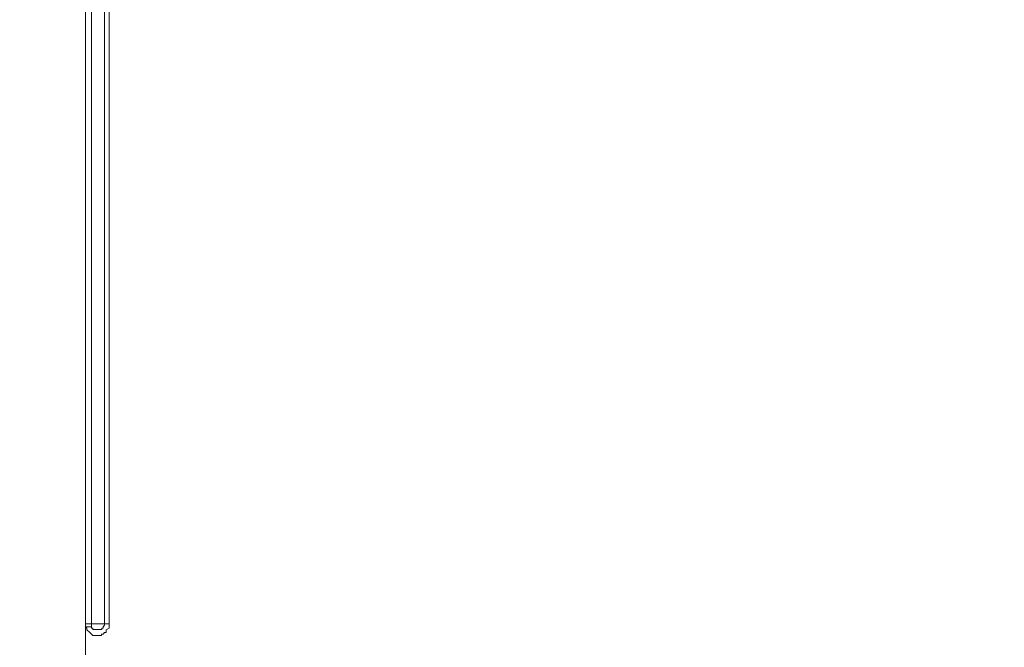
# Model space of a CAD drawing. Units: inches. Extents: x 5.8 to 23.3, y 8.2 to 20.4.
# Drawn here: x 17.5 to 18.2, y 12.5 to 12.9 of the extents above; entities that cross this region are included whole.
import ezdxf

# ---------------------------------------------------------------- set-up
doc = ezdxf.new("R2010")
doc.units = ezdxf.units.IN
doc.header["$MEASUREMENT"] = 0
doc.layers.add('Vrstva 1', color=7, linetype='Continuous')

msp = doc.modelspace()

# ---------------------------------------------------------------- linework, layer by layer
at = {"layer": 'Vrstva 1', "lineweight": 18}
msp.add_open_spline([(5.81549, 10.69388), (5.81549, 10.69388), (23.29856, 10.69388), (23.29856, 10.69388), (23.29856, 10.69388), (23.29856, 10.69388), (23.29856, 19.41324), (23.29856, 19.41324), (23.29856, 19.41324), (23.29856, 19.41324), (5.81549, 19.41324), (5.81549, 19.41324), (5.81549, 19.41324), (5.81549, 19.41324), (5.81549, 10.69388), (5.81549, 10.69388)], degree=3, knots=[0, 0, 0, 0, 0.25, 0.25, 0.25, 0.25, 0.5, 0.5, 0.5, 0.5, 0.75, 0.75, 0.75, 0.75, 1, 1, 1, 1], dxfattribs=at)
at = {"layer": 'Vrstva 1', "lineweight": 15}
for points, knots in [([(17.59563, 15.71034), (17.59563, 15.71034), (19.71195, 15.71034), (19.71195, 15.71034), (19.71195, 15.71034), (19.71195, 15.71034), (19.71195, 12.34671), (19.71195, 12.34671), (19.71195, 12.34671), (19.71195, 12.34671), (17.59461, 12.34671), (17.59461, 12.34671)], [0, 0, 0, 0, 0.333333, 0.333333, 0.333333, 0.333333, 0.666667, 0.666667, 0.666667, 0.666667, 1, 1, 1, 1]), ([(17.60807, 15.36593), (17.60807, 15.36593), (17.60807, 15.04529), (17.60807, 15.04529), (17.60807, 15.04529), (17.60807, 15.04529), (17.60807, 14.72359), (17.60807, 14.72359), (17.60807, 14.72359), (17.60807, 14.72359), (17.60807, 14.4009), (17.60807, 14.4009), (17.60807, 14.4009), (17.60807, 14.4009), (17.60807, 14.08026), (17.60807, 14.08026), (17.60807, 14.08026), (17.60807, 14.08026), (17.60807, 13.7586), (17.60807, 13.7586), (17.60807, 13.7586), (17.60807, 13.7586), (17.60807, 13.43585), (17.60807, 13.43585), (17.60807, 13.43585), (17.60807, 13.43585), (17.60807, 13.11521), (17.60807, 13.11521), (17.60807, 13.11521), (17.60807, 13.11521), (17.60807, 12.79354), (17.60807, 12.79354), (17.60807, 12.79354), (17.60807, 12.79354), (17.60807, 12.47188), (17.60807, 12.47188)], [0, 0, 0, 0, 0.111111, 0.111111, 0.111111, 0.111111, 0.222222, 0.222222, 0.222222, 0.222222, 0.333333, 0.333333, 0.333333, 0.333333, 0.444444, 0.444444, 0.444444, 0.444444, 0.555556, 0.555556, 0.555556, 0.555556, 0.666667, 0.666667, 0.666667, 0.666667, 0.777778, 0.777778, 0.777778, 0.777778, 0.888889, 0.888889, 0.888889, 0.888889, 1, 1, 1, 1]), ([(17.61116, 15.36593), (17.61116, 15.36593), (17.61116, 15.04529), (17.61116, 15.04529), (17.61116, 15.04529), (17.61116, 15.04529), (17.61116, 14.72359), (17.61116, 14.72359), (17.61116, 14.72359), (17.61116, 14.72359), (17.61116, 14.4009), (17.61116, 14.4009), (17.61116, 14.4009), (17.61116, 14.4009), (17.61116, 14.08026), (17.61116, 14.08026), (17.61116, 14.08026), (17.61116, 14.08026), (17.61116, 13.7586), (17.61116, 13.7586), (17.61116, 13.7586), (17.61116, 13.7586), (17.61116, 13.43585), (17.61116, 13.43585), (17.61116, 13.43585), (17.61116, 13.43585), (17.61116, 13.11521), (17.61116, 13.11521), (17.61116, 13.11521), (17.61116, 13.11521), (17.61116, 12.79354), (17.61116, 12.79354), (17.61116, 12.79354), (17.61116, 12.79354), (17.61116, 12.47188), (17.61116, 12.47188)], [0, 0, 0, 0, 0.111111, 0.111111, 0.111111, 0.111111, 0.222222, 0.222222, 0.222222, 0.222222, 0.333333, 0.333333, 0.333333, 0.333333, 0.444444, 0.444444, 0.444444, 0.444444, 0.555556, 0.555556, 0.555556, 0.555556, 0.666667, 0.666667, 0.666667, 0.666667, 0.777778, 0.777778, 0.777778, 0.777778, 0.888889, 0.888889, 0.888889, 0.888889, 1, 1, 1, 1]), ([(17.59462, 12.46983), (17.59462, 12.46983), (17.59462, 12.46983), (17.59462, 12.46983), (17.59462, 12.46983), (17.59462, 12.46983), (17.59462, 12.47085), (17.59462, 12.47085), (17.59462, 12.47085), (17.59462, 12.47085), (17.59462, 12.47191), (17.59462, 12.47191)], [0, 0, 0, 0, 0.333333, 0.333333, 0.333333, 0.333333, 0.666667, 0.666667, 0.666667, 0.666667, 1, 1, 1, 1]), ([(17.61116, 12.47085), (17.61116, 12.47085), (17.61116, 12.46983), (17.61116, 12.46983), (17.61116, 12.46983), (17.61116, 12.46983), (17.61116, 12.46877), (17.61116, 12.46877), (17.61116, 12.46877), (17.61116, 12.46877), (17.60908, 12.46775), (17.60908, 12.46775), (17.60908, 12.46775), (17.60908, 12.46775), (17.60908, 12.46567), (17.60908, 12.46567), (17.60908, 12.46567), (17.60908, 12.46567), (17.60806, 12.46567), (17.60806, 12.46567), (17.60806, 12.46567), (17.60806, 12.46567), (17.60703, 12.46468), (17.60703, 12.46468), (17.60703, 12.46468), (17.60703, 12.46468), (17.60598, 12.46468), (17.60598, 12.46468), (17.60598, 12.46468), (17.60598, 12.46468), (17.60598, 12.46362), (17.60598, 12.46362), (17.60598, 12.46362), (17.60598, 12.46362), (17.60495, 12.46362), (17.60495, 12.46362), (17.60495, 12.46362), (17.60495, 12.46362), (17.60287, 12.46362), (17.60287, 12.46362), (17.60287, 12.46362), (17.60287, 12.46362), (17.60185, 12.46362), (17.60185, 12.46362), (17.60185, 12.46362), (17.60185, 12.46362), (17.5998, 12.46362), (17.5998, 12.46362), (17.5998, 12.46362), (17.5998, 12.46362), (17.59874, 12.46468), (17.59874, 12.46468), (17.59874, 12.46468), (17.59874, 12.46468), (17.59768, 12.46567), (17.59768, 12.46567), (17.59768, 12.46567), (17.59768, 12.46567), (17.5956, 12.46775), (17.5956, 12.46775), (17.5956, 12.46775), (17.5956, 12.46775), (17.5956, 12.46877), (17.5956, 12.46877), (17.5956, 12.46877), (17.5956, 12.46877), (17.59462, 12.46983), (17.59462, 12.46983)], [0, 0, 0, 0, 0.058824, 0.058824, 0.058824, 0.058824, 0.117647, 0.117647, 0.117647, 0.117647, 0.176471, 0.176471, 0.176471, 0.176471, 0.235294, 0.235294, 0.235294, 0.235294, 0.294118, 0.294118, 0.294118, 0.294118, 0.352941, 0.352941, 0.352941, 0.352941, 0.411765, 0.411765, 0.411765, 0.411765, 0.470588, 0.470588, 0.470588, 0.470588, 0.529412, 0.529412, 0.529412, 0.529412, 0.588235, 0.588235, 0.588235, 0.588235, 0.647059, 0.647059, 0.647059, 0.647059, 0.705882, 0.705882, 0.705882, 0.705882, 0.764706, 0.764706, 0.764706, 0.764706, 0.823529, 0.823529, 0.823529, 0.823529, 0.882353, 0.882353, 0.882353, 0.882353, 0.941176, 0.941176, 0.941176, 0.941176, 1, 1, 1, 1]), ([(17.60807, 12.47191), (17.60807, 12.47191), (17.60807, 12.47085), (17.60807, 12.47085), (17.60807, 12.47085), (17.60807, 12.47085), (17.60702, 12.46983), (17.60702, 12.46983), (17.60702, 12.46983), (17.60702, 12.46983), (17.60702, 12.46877), (17.60702, 12.46877), (17.60702, 12.46877), (17.60702, 12.46877), (17.60599, 12.46877), (17.60599, 12.46877), (17.60599, 12.46877), (17.60599, 12.46877), (17.60599, 12.46778), (17.60599, 12.46778), (17.60599, 12.46778), (17.60599, 12.46778), (17.60493, 12.46778), (17.60493, 12.46778), (17.60493, 12.46778), (17.60493, 12.46778), (17.60285, 12.46778), (17.60285, 12.46778), (17.60285, 12.46778), (17.60285, 12.46778), (17.60187, 12.46778), (17.60187, 12.46778), (17.60187, 12.46778), (17.60187, 12.46778), (17.60081, 12.46778), (17.60081, 12.46778), (17.60081, 12.46778), (17.60081, 12.46778), (17.59978, 12.46778), (17.59978, 12.46778), (17.59978, 12.46778), (17.59978, 12.46778), (17.59978, 12.46877), (17.59978, 12.46877), (17.59978, 12.46877), (17.59978, 12.46877), (17.59876, 12.46877), (17.59876, 12.46877), (17.59876, 12.46877), (17.59876, 12.46877), (17.59876, 12.46983), (17.59876, 12.46983)], [0, 0, 0, 0, 0.076923, 0.076923, 0.076923, 0.076923, 0.153846, 0.153846, 0.153846, 0.153846, 0.230769, 0.230769, 0.230769, 0.230769, 0.307692, 0.307692, 0.307692, 0.307692, 0.384615, 0.384615, 0.384615, 0.384615, 0.461538, 0.461538, 0.461538, 0.461538, 0.538462, 0.538462, 0.538462, 0.538462, 0.615385, 0.615385, 0.615385, 0.615385, 0.692308, 0.692308, 0.692308, 0.692308, 0.769231, 0.769231, 0.769231, 0.769231, 0.846154, 0.846154, 0.846154, 0.846154, 0.923077, 0.923077, 0.923077, 0.923077, 1, 1, 1, 1]), ([(17.59876, 12.47085), (17.59876, 12.47085), (17.59876, 12.47085), (17.59876, 12.47085), (17.59876, 12.47085), (17.59876, 12.47085), (17.59876, 12.47191), (17.59876, 12.47191)], [0, 0, 0, 0, 0.5, 0.5, 0.5, 0.5, 1, 1, 1, 1])]:
    msp.add_open_spline(points, degree=3, knots=knots, dxfattribs=at)
for points in [[(17.59462, 15.6876), (17.59462, 15.6876), (17.59462, 12.47193), (17.59462, 12.47193)], [(17.59876, 12.47191), (17.59876, 12.47191), (17.59876, 15.68758), (17.59876, 15.68758)], [(17.59462, 12.46983), (17.59462, 12.46983), (17.59874, 12.46983), (17.59874, 12.46983)], [(17.59462, 12.34674), (17.59462, 12.34674), (17.59462, 12.46982), (17.59462, 12.46982)], [(17.59876, 12.47191), (17.59876, 12.47191), (17.59463, 12.47191), (17.59463, 12.47191)], [(17.59876, 12.47191), (17.59876, 12.47191), (17.60804, 12.47191), (17.60804, 12.47191)], [(17.59876, 12.47085), (17.59876, 12.47085), (17.59876, 12.46983), (17.59876, 12.46983)], [(17.60807, 12.47191), (17.60807, 12.47191), (17.61118, 12.47191), (17.61118, 12.47191)], [(17.61116, 12.47085), (17.61116, 12.47085), (17.61116, 12.47191), (17.61116, 12.47191)]]:
    msp.add_open_spline(points, degree=3, dxfattribs=at)

doc.saveas('drawing.dxf')
